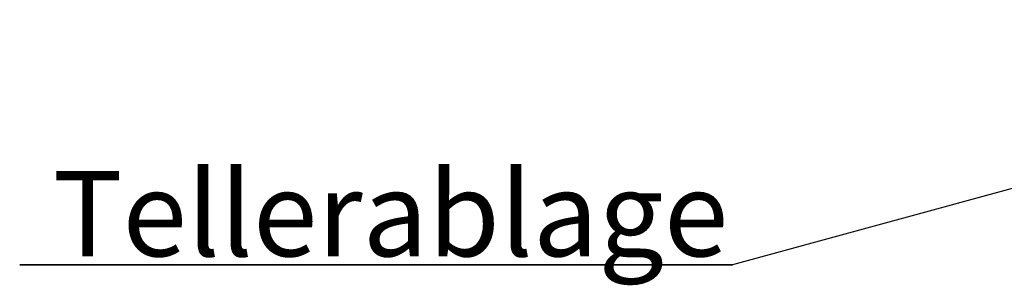
# Paper-space layout 'GNEB+Etagere ZWSN+GN keeper ' of a CAD drawing. Units: millimetres. Extents: x 5 to 415, y 5 to 292.
# Drawn here: x 242 to 282, y 175 to 186 of the extents above; entities that cross this region are included whole.
import ezdxf

# ---------------------------------------------------------------- set-up
doc = ezdxf.new("R2010")
doc.units = ezdxf.units.MM
doc.layers.add('BEMAßUNG', color=96, linetype='Continuous')
doc.styles.add('SLDTEXTSTYLE0', font='TXT', dxfattribs={"width": 0.75})

# ---------------------------------------------------------------- blocks, each defined once
blk = doc.blocks.new('SW_NOTE_0_32')
at = {"layer": 'BEMAßUNG', "color": 0, "insert": (0, 56.4), "char_height": 43.75, "attachment_point": 1, "style": 'SLDTEXTSTYLE0'}
blk.add_mtext('Tellerablage', dxfattribs=at)
blk = doc.blocks.new('SW_NOTE_10')
at = {"layer": 'BEMAßUNG'}
for p, q in [((-0.61, 4.96), (365.24, 4.96)), ((365.24, 4.96), (-0.61, 4.96)), ((-0.61, 4.96), (365.24, 4.96)), ((365.24, 4.96), (-0.61, 4.96)), ((-0.61, 4.96), (365.24, 4.96)), ((365.24, 4.96), (-0.61, 4.96))]:
    blk.add_line(p, q, dxfattribs=at)
at = {"layer": 'BEMAßUNG', "color": 96}
blk.add_blockref('SW_NOTE_0_32', (16.41, -3.27), dxfattribs=at)

psp = doc.layouts.new('GNEB+Etagere ZWSN+GN keeper  ')

# ---------------------------------------------------------------- linework, layer by layer
at = {"layer": 'BEMAßUNG'}
psp.add_line((307.861, 186.098), (270.953, 176.016), dxfattribs=at)

# ---------------------------------------------------------------- block references
at = {"color": 7, "linetype": 'Continuous', "xscale": 0.08, "yscale": 0.08, "zscale": 0.08}
psp.add_blockref('SW_NOTE_10', (241.734, 175.619), dxfattribs=at)

doc.saveas('drawing.dxf')
